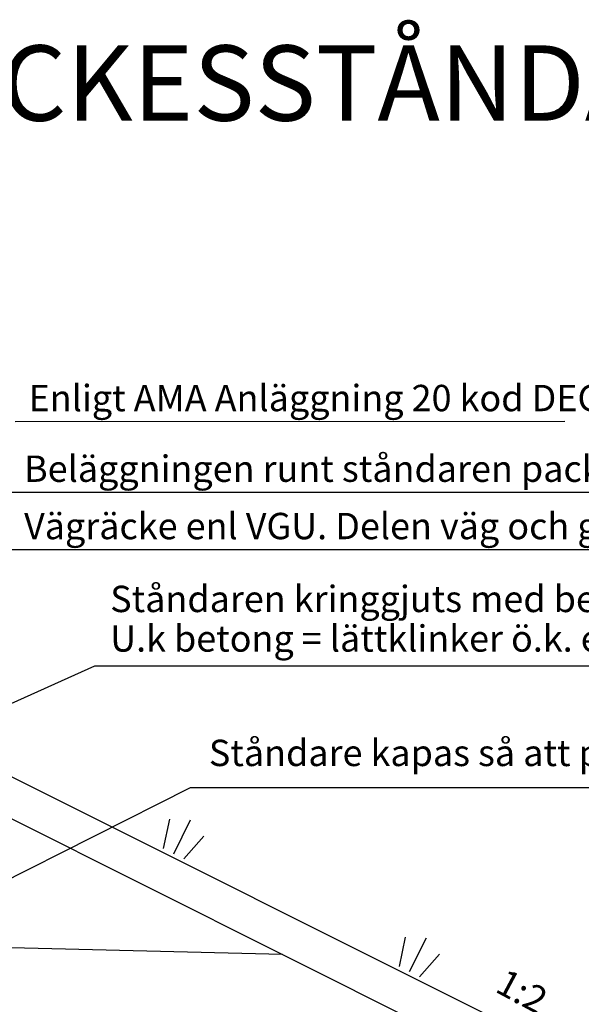
# Model space of a CAD drawing. Units: millimetres. Extents: x 43496.9 to 43512.8, y 29394.9 to 29405.9.
# Drawn here: x 43500.6 to 43502.1, y 29403.3 to 29405.9 of the extents above; entities that cross this region are included whole.
import ezdxf

# ---------------------------------------------------------------- set-up
doc = ezdxf.new("R2010")
doc.units = ezdxf.units.MM
for name, color, linetype in [('T-------D-N', 4, 'CONTINUOUS'), ('T-------T-----------25', 250, 'CONTINUOUS'), ('T-31BM--ESN', 4, 'CONTINUOUS'), ('T-31ECB-ESN', 3, 'CONTINUOUS'), ('T-31EDC-ESN', 1, 'CONTINUOUS')]:
    doc.layers.add(name, color=color, linetype=linetype)
doc.styles.add('ISOCP', font='isocp.shx')

msp = doc.modelspace()

# ---------------------------------------------------------------- linework, layer by layer
at = {"layer": 'T-------D-N'}
for p, q in [((43502.0796, 29404.8094), (43500.6204, 29404.8084)), ((43502.3718, 29404.6209), (43500.6084, 29404.6209)), ((43502.7065, 29404.4686), (43500.6084, 29404.4686)), ((43500.8304, 29404.16), (43500.2147, 29403.883)), ((43503.0335, 29404.16), (43500.8304, 29404.16)), ((43501.0851, 29403.8365), (43500.113, 29403.346)), ((43503.5365, 29403.8365), (43501.0851, 29403.8365))]:
    msp.add_line(p, q, dxfattribs=at)
at = {"layer": 'T-31BM--ESN'}
for p, q in [((43500.6021, 29403.7584), (43501.3297, 29403.3946)), ((43501.3297, 29403.3946), (43498.3773, 29403.4668))]:
    msp.add_line(p, q, dxfattribs=at)
at = {"layer": 'T-31ECB-ESN'}
msp.add_line((43501.3297, 29403.3946), (43503.1341, 29402.4924), dxfattribs=at)
at = {"layer": 'T-31EDC-ESN'}
for p, q in [((43503.2388, 29402.5519), (43500.3784, 29403.982)), ((43501.0144, 29403.6752), (43501.0305, 29403.7536)), ((43501.0413, 29403.6618), (43501.086, 29403.7513)), ((43501.0681, 29403.6484), (43501.1212, 29403.7083)), ((43501.6405, 29403.3622), (43501.6566, 29403.4406)), ((43501.6674, 29403.3488), (43501.7121, 29403.4382)), ((43501.6942, 29403.3353), (43501.7473, 29403.3952))]:
    msp.add_line(p, q, dxfattribs=at)

# ---------------------------------------------------------------- texts
at = {"layer": 'T-------T-----------25', "style": 'ISOCP'}
for s, height, p in [('MONTERING AV VÄGRÄCKESSTÅNDARE I LÄTTKLINKER', 0.2, (43497.7035, 29405.6074)), ('Enligt AMA Anläggning 20 kod DEG.11', 0.07, (43500.6558, 29404.8363)), ('Beläggningen runt ståndaren packas väl', 0.07, (43500.6438, 29404.6488)), ('Vägräcke enl VGU. Delen väg och gatuutrustning', 0.07, (43500.6438, 29404.4966)), ('Ståndaren kringgjuts med betong %%C>0.4 m.', 0.07, (43500.8725, 29404.3031)), ('U.k betong = lättklinker ö.k. eller dess förlängning.', 0.07, (43500.8725, 29404.1981)), ('Ståndare kapas så att punktering av geotextilen inte sker', 0.07, (43501.1346, 29403.8944))]:
    msp.add_text(s, height=height, dxfattribs=at).set_placement(p)
msp.add_text('1:2', height=0.07, rotation=331.8851, dxfattribs=at).set_placement((43501.8913, 29403.2971))

doc.saveas('drawing.dxf')
